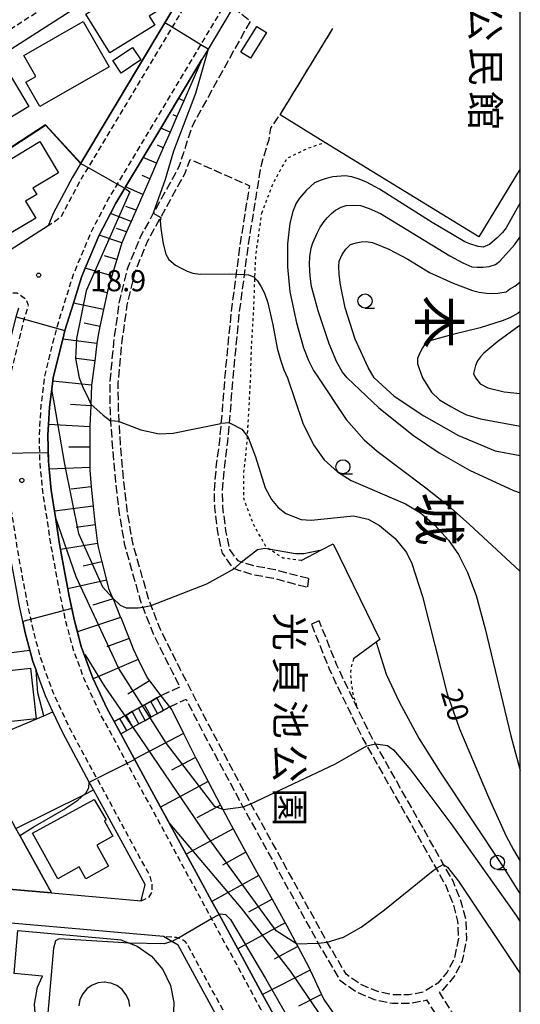
# Model space of a CAD drawing. Extents: x -28000 to -26000, y 97500 to 99000.
# Drawn here: x -26089 to -26000, y 97762 to 97937 of the extents above; entities that cross this region are included whole.
import ezdxf
from ezdxf.enums import TextEntityAlignment as Align

# ---------------------------------------------------------------- set-up
doc = ezdxf.new("R2010")
doc.units = 0
for name, pattern in [('210600', [2, 1.5, -0.5]), ('221300', [1.5, 1, -0.5]), ('630100', [1, 0.5, -0.5])]:
    doc.linetypes.add(name, pattern=pattern)
for name, color, linetype in [('2101000', 7, 'Continuous'), ('2101001', 7, 'Continuous'), ('2106000', 3, '210600'), ('2106001', 3, '210600'), ('2213000', 7, '221300'), ('2214000', 3, 'Continuous'), ('2214111', 3, 'Continuous'), ('2214121', 3, 'Continuous'), ('2214990', 3, 'Continuous'), ('3001000', 4, 'Continuous'), ('3001310', 4, 'Continuous'), ('6101110', 6, 'Continuous'), ('6101120', 6, 'Continuous'), ('6101990', 6, 'Continuous'), ('6110000', 1, '611000'), ('6130000', 3, '613000'), ('6301000', 3, '630100'), ('6331000', 3, 'Continuous'), ('7101000', 2, 'Continuous'), ('7101001', 8, 'Continuous'), ('7102000', 6, 'Continuous'), ('7102001', 8, 'Continuous'), ('7312000', 1, 'Continuous'), ('8114000', 7, 'Continuous'), ('8131000', 7, 'Continuous'), ('8162000', 3, 'Continuous'), ('999', 7, 'Continuous')]:
    doc.layers.add(name, color=color, linetype=linetype)
doc.styles.add('@PlotAnnotation', font='@MS Gothic.ttf')
doc.styles.add('PlotAnnotation', font='MS Gothic.ttf')
doc.linetypes.add('611000', pattern='A,1,[3,dmdr.shx,S=0.2,R=0,X=0,Y=0],1', length=2)
doc.linetypes.add('613000', pattern='A,1,-0.75,[1,dmdr.shx,S=0.15,R=0,X=0,Y=0],-0.75,1', length=3.5)

# ---------------------------------------------------------------- blocks, each defined once
blk = doc.blocks.new('633100')
at = {"layer": '6331000'}
blk.add_lwpolyline([(0, -0.5), (0.67, -0.5)], dxfattribs=at)
blk.add_circle((0, 0), 0.5, dxfattribs=at)
blk = doc.blocks.new('731200')
at = {"layer": '7312000'}
blk.add_circle((0, 0), 0.15, dxfattribs=at)

msp = doc.modelspace()

# ---------------------------------------------------------------- linework, layer by layer
at = {"layer": '2101000', "flags": 128}
for points in [[(-26181.74, 97872.88), (-26173.58, 97878.14), (-26158.7, 97887.7), (-26142.72, 97897.98), (-26054.97, 97954.2)], [(-26053.31, 97952.53), (-26063.2, 97936.02), (-26078.16, 97911.05), (-26079.64, 97908.6), (-26083.04, 97902.14), (-26083.96, 97899.94), (-26126.33, 97872.88)], [(-26051.06, 97938.77), (-26055.52, 97931.34), (-26056.64, 97929.47), (-26060.76, 97922.59), (-26063.92, 97917.31), (-26067.06, 97912.08), (-26070.19, 97906.85), (-26070.34, 97906.61), (-26071.92, 97903.97), (-26072.87, 97902.15), (-26074.89, 97898.3), (-26077.36, 97892.41), (-26078.03, 97890.8), (-26079.47, 97886.2), (-26080.98, 97881.32), (-26081.36, 97879.8), (-26083.05, 97873), (-26083.13, 97872.32), (-26083.72, 97867.67), (-26083.9, 97864.6), (-26084.01, 97862.77), (-26083.9, 97858.12), (-26083.77, 97856.69), (-26083.43, 97852.97), (-26082.84, 97849.24), (-26082.67, 97848.17), (-26082.01, 97843.72), (-26081.77, 97842.4), (-26080.99, 97838.22), (-26080.46, 97835.38), (-26080.23, 97834.12), (-26079.27, 97829.72), (-26078.75, 97827.76), (-26078.06, 97825.17), (-26076.19, 97820.03), (-26075.92, 97819.43), (-26073.47, 97814.09), (-26072.22, 97811.8)], [(-26088.52, 97829.87), (-26089.06, 97832.34), (-26089.84, 97836.58), (-26090.37, 97839.43), (-26090.89, 97842.24), (-26091.07, 97843.44)], [(-26085.43, 97819.09), (-26086.11, 97820.98), (-26086.65, 97822.48), (-26087.19, 97824.5), (-26088.02, 97827.6), (-26088.52, 97829.87)], [(-26073.45, 97795.22), (-26075.86, 97799.66), (-26076.63, 97801.07), (-26081.37, 97809.79), (-26083.12, 97813.53), (-26084.45, 97816.39), (-26085.43, 97819.09)], [(-26071.04, 97809.62), (-26068.61, 97805.15), (-26063.97, 97796.63), (-26059.4, 97788.22), (-26057.28, 97784.33), (-26054.84, 97779.85), (-26053.57, 97777.53), (-26050.23, 97771.41), (-26045.82, 97763.32), (-26043.94, 97759.86)], [(-26078.08, 97780.91), (-26067.43, 97779.98), (-26066.72, 97782.84), (-26073.45, 97795.22)], [(-26053.83, 97759.19), (-26060.84, 97772.05), (-26061.96, 97772.72), (-26063.46, 97773.61), (-26220.65, 97787.34)], [(-26097.14, 97782.57), (-26083.34, 97781.37)], [(-26083.34, 97781.37), (-26078.08, 97780.91)]]:
    msp.add_lwpolyline(points, dxfattribs=at)
at = {"layer": '2101001', "flags": 128}
msp.add_lwpolyline([(-26072.22, 97811.8), (-26071.04, 97809.62)], dxfattribs=at)
at = {"layer": '2106000', "flags": 128}
for points in [[(-26051.06, 97938.77), (-26048.01, 97936.35), (-26058.31, 97917.78), (-26059.07, 97915.52), (-26059.9, 97912.93), (-26060.69, 97910.42), (-26062.26, 97907.59), (-26065.25, 97902.16), (-26067.59, 97897.9), (-26069.84, 97892.43), (-26071.37, 97886.15), (-26072.34, 97879.12), (-26072.91, 97872.89), (-26072.99, 97872.18), (-26072.95, 97867.07), (-26072.84, 97865.29), (-26072.57, 97860.98), (-26072, 97854.48), (-26071.39, 97849.23), (-26070.41, 97843.42), (-26068.99, 97838.38), (-26067.6, 97833.37), (-26067.13, 97832.16), (-26065.36, 97827.58), (-26061.79, 97820.44), (-26060.54, 97817.97), (-26063.9, 97816.41), (-26064.63, 97816.01), (-26065.72, 97815.4), (-26066.82, 97814.79), (-26067.91, 97814.19), (-26069, 97813.58), (-26070.1, 97812.97), (-26071.19, 97812.37), (-26072.22, 97811.8)], [(-26037.66, 97837.23), (-26041.63, 97838.23), (-26043.56, 97838.8), (-26047.2, 97839.42), (-26049.78, 97840.21), (-26050.18, 97840.37), (-26050.49, 97840.8), (-26051.63, 97842.39), (-26052.37, 97845.79), (-26052.88, 97849.98), (-26052.96, 97852.87), (-26052.56, 97857.34), (-26052, 97861.62), (-26051.71, 97864.9), (-26051.54, 97866.83), (-26051.09, 97872.61), (-26051.07, 97872.88), (-26049.95, 97884.35), (-26049.03, 97891.29), (-26048.33, 97896.63), (-26046.98, 97905.01), (-26046.04, 97910.79), (-26044.68, 97915.26), (-26044.35, 97917.26), (-26042.72, 97919.66)], [(-26037.13, 97829.1), (-26033.98, 97821.21), (-26032.99, 97819.02), (-26028.03, 97808.85), (-26027.26, 97807.48), (-26013.31, 97782.77), (-26011.91, 97779.28), (-26011.14, 97776.31), (-26011, 97773.29), (-26011.69, 97769.85), (-26013, 97767.28), (-26014.69, 97765.31), (-26017.3, 97763.71), (-26019.77, 97763.24), (-26022.59, 97763.24), (-26025.52, 97763.87), (-26028.39, 97765.07), (-26030.99, 97766.93), (-26034.32, 97772.6), (-26034.44, 97772.8), (-26047.91, 97797.22), (-26048.07, 97797.52), (-26055.35, 97811.09), (-26060.45, 97821.11), (-26063.99, 97828.19), (-26065.64, 97832.47), (-26066.17, 97833.84), (-26067.55, 97838.79), (-26068.95, 97843.75), (-26069.91, 97849.44), (-26070.51, 97854.63), (-26071.07, 97861.09), (-26071.33, 97865.17), (-26071.45, 97867.12), (-26071.49, 97872.1), (-26071.39, 97872.89), (-26070.85, 97878.95), (-26069.9, 97885.86), (-26068.41, 97891.96), (-26066.24, 97897.25), (-26063.93, 97901.44), (-26060.94, 97906.87), (-26059.59, 97909.31), (-26058.73, 97911.74), (-26048.16, 97907.06), (-26048.46, 97905.25), (-26049.81, 97896.85), (-26050.54, 97891.34), (-26051.44, 97884.52), (-26052.58, 97872.88), (-26052.59, 97872.72), (-26053.04, 97866.95), (-26053.23, 97864.81), (-26053.5, 97861.78), (-26054.05, 97857.5), (-26054.46, 97852.92), (-26054.38, 97849.86), (-26053.85, 97845.54), (-26053.02, 97841.76), (-26051.71, 97839.93), (-26051.15, 97839.15), (-26050.29, 97838.8), (-26047.55, 97837.95), (-26043.9, 97837.33), (-26042.18, 97836.83), (-26037.82, 97835.71)], [(-26000, 97748.49), (-26000.06, 97748.53), (-26000.47, 97748.82), (-26001.38, 97749.45), (-26001.41, 97749.47), (-26002.53, 97750.02), (-26003.66, 97750.57), (-26004.78, 97751.11), (-26004.94, 97751.19), (-26005.38, 97751.62), (-26006, 97752.23), (-26006.31, 97752.53), (-26006.69, 97752.9), (-26007.5, 97753.87), (-26008.75, 97755.36), (-26008.95, 97755.64), (-26009.67, 97756.66), (-26010.39, 97757.68), (-26010.59, 97757.97), (-26011.11, 97758.7), (-26011.83, 97759.72), (-26012.25, 97760.31), (-26014.39, 97763.74), (-26013.71, 97764.16), (-26011.74, 97766.44), (-26010.26, 97769.35), (-26009.5, 97773.17), (-26009.64, 97776.54), (-26010.49, 97779.75), (-26011.95, 97783.42), (-26013.65, 97786.43), (-26025.75, 97807.86), (-26026.7, 97809.55), (-26028.93, 97814.11), (-26032.61, 97821.83), (-26035.77, 97829.71)], [(-26071.04, 97809.62), (-26069.99, 97810.2), (-26068.89, 97810.81), (-26067.8, 97811.42), (-26066.71, 97812.02), (-26065.61, 97812.63), (-26064.52, 97813.23), (-26063.43, 97813.84), (-26062.38, 97814.42), (-26059.43, 97815.8), (-26056.68, 97810.39), (-26049.39, 97796.8), (-26049.3, 97796.64), (-26035.93, 97772.4), (-26035.74, 97772.06), (-26032.13, 97765.89), (-26029.13, 97763.75), (-26025.98, 97762.43), (-26022.74, 97761.74), (-26019.62, 97761.74), (-26016.75, 97762.29), (-26016.69, 97762.33), (-26014.4, 97758.79), (-26013.99, 97758.2), (-26013.27, 97757.18), (-26012.75, 97756.44), (-26011.82, 97755.14), (-26011.1, 97754.12), (-26010.84, 97753.75), (-26010.33, 97753.14), (-26009.53, 97752.18), (-26008.73, 97751.22), (-26008.63, 97751.1), (-26007.84, 97750.34), (-26006.94, 97749.46), (-26006.63, 97749.16), (-26006.47, 97749.01), (-26005.94, 97748.75), (-26004.82, 97748.2), (-26004.71, 97748.14), (-26003.7, 97747.65), (-26002.72, 97747.17), (-26001.56, 97746.36), (-26000.53, 97745.65), (-26000, 97745.29)]]:
    msp.add_lwpolyline(points, dxfattribs=at)
at = {"layer": '2106001', "flags": 128}
for points in [[(-26042.72, 97919.66), (-26033.32, 97934.99)], [(-26037.66, 97837.23), (-26037.82, 97835.71)], [(-26035.77, 97829.71), (-26037.13, 97829.1)]]:
    msp.add_lwpolyline(points, dxfattribs=at)
at = {"layer": '2213000', "flags": 128}
for points in [[(-26030.26, 97740.74), (-26032.76, 97740.58), (-26034.01, 97740.83), (-26034.27, 97741.04), (-26034.9, 97741.69), (-26036.71, 97743.97), (-26039.36, 97748.34), (-26046.05, 97760.6), (-26054.88, 97776.79), (-26058.6, 97783.61), (-26074.78, 97813.37), (-26077.57, 97819.42), (-26079.49, 97824.72), (-26080.73, 97829.37), (-26081.7, 97833.82), (-26082.47, 97837.95), (-26083.49, 97843.47), (-26084.15, 97847.94), (-26084.92, 97852.78), (-26085.4, 97858.03), (-26085.51, 97862.8), (-26085.22, 97867.81), (-26084.58, 97872.89), (-26084.54, 97873.19), (-26082.43, 97881.72), (-26079.44, 97891.31), (-26076.25, 97898.94), (-26073.2, 97904.74), (-26071.63, 97907.36), (-26056.8, 97932.12), (-26033.32, 97971.31), (-26016.44, 97982.79), (-26008.2, 97988.95), (-26000.37, 97995.84), (-26000, 97996.2)], [(-26209.8, 97852.48), (-26211.12, 97854.64), (-26211.28, 97855.64), (-26211.28, 97856.64), (-26210.98, 97857.59), (-26210.72, 97857.93), (-26203.98, 97862.19), (-26199.06, 97865.3), (-26187.28, 97872.88), (-26175.13, 97880.71), (-26144.34, 97900.51), (-26055.84, 97957.2)], [(-26051.42, 97952.76), (-26061.92, 97935.24), (-26076.86, 97910.31), (-26078.35, 97907.83), (-26081.68, 97901.5), (-26082.83, 97900.64), (-26083.96, 97899.94)], [(-26067.43, 97779.98), (-26066.08, 97780.51), (-26065.48, 97781.51), (-26065.44, 97782.81), (-26065.83, 97784.34), (-26080.06, 97810.51), (-26083.07, 97817), (-26085.22, 97822.93), (-26086.56, 97827.95), (-26087.59, 97832.63), (-26088.37, 97836.85), (-26089.41, 97842.49), (-26090.08, 97847.03), (-26090.88, 97852.04), (-26091.39, 97857.69), (-26091.52, 97862.9), (-26091.2, 97868.37), (-26090.62, 97872.89), (-26090.49, 97873.94), (-26088.21, 97883.34), (-26087.45, 97885.77), (-26087.76, 97886.72), (-26089.49, 97887.98), (-26090.88, 97887.97), (-26092.2, 97887.56)], [(-26047.42, 97742.15), (-26045.72, 97742.05), (-26045.27, 97742.9), (-26044.73, 97744.1), (-26044.63, 97744.85), (-26044.67, 97745.53), (-26059.33, 97772.41), (-26059.56, 97772.67), (-26060.31, 97773.17), (-26060.88, 97773.34), (-26061.16, 97773.42), (-26063.46, 97773.61)]]:
    msp.add_lwpolyline(points, dxfattribs=at)
at = {"layer": '2214000', "flags": 128}
for points in [[(-26072.22, 97811.8), (-26071.19, 97812.37), (-26070.1, 97812.97), (-26069, 97813.58), (-26067.91, 97814.19), (-26066.82, 97814.79), (-26065.72, 97815.4), (-26064.63, 97816.01), (-26063.9, 97816.41)], [(-26071.04, 97809.62), (-26069.99, 97810.2), (-26068.89, 97810.81), (-26067.8, 97811.42), (-26066.71, 97812.02), (-26065.61, 97812.63), (-26064.52, 97813.23), (-26063.43, 97813.84), (-26062.38, 97814.42)]]:
    msp.add_lwpolyline(points, dxfattribs=at)
at = {"layer": '2214111', "flags": 128}
msp.add_lwpolyline([(-26063.9, 97816.41), (-26062.38, 97814.42)], dxfattribs=at)
at = {"layer": '2214121', "flags": 128}
msp.add_lwpolyline([(-26071.04, 97809.62), (-26072.22, 97811.8)], dxfattribs=at)
at = {"layer": '2214990', "flags": 128}
for points in [[(-26064.52, 97813.23), (-26065.72, 97815.4)], [(-26063.43, 97813.84), (-26064.63, 97816.01)], [(-26067.8, 97811.42), (-26069, 97813.58)], [(-26066.71, 97812.02), (-26067.91, 97814.19)], [(-26065.61, 97812.63), (-26066.82, 97814.79)], [(-26069.99, 97810.2), (-26071.19, 97812.37)], [(-26068.89, 97810.81), (-26070.1, 97812.98)]]:
    msp.add_lwpolyline(points, dxfattribs=at)
at = {"layer": '3001000', "flags": 128}
for points in [[(-26065, 97935.61), (-26072.97, 97930.66), (-26077.28, 97937.58), (-26065.89, 97944.66), (-26062.58, 97939.34), (-26066, 97937.22), (-26065, 97935.61)], [(-26073.1, 97928.19), (-26085.45, 97921.12), (-26087.93, 97925.44), (-26086.13, 97926.46), (-26088.28, 97930.22), (-26077.72, 97936.27), (-26073.1, 97928.19)], [(-26048, 97929.75), (-26049.69, 97930.81), (-26046.83, 97935.37), (-26045.14, 97934.32), (-26048, 97929.75)], [(-26067.47, 97929.44), (-26070.94, 97927.09), (-26072.44, 97929.3), (-26068.96, 97931.65), (-26067.47, 97929.44)], [(-26095.75, 97914.08), (-26097.82, 97912.84), (-26102.79, 97921.11), (-26099.05, 97923.35), (-26100.12, 97925.13), (-26092.51, 97929.7), (-26087.37, 97921.16), (-26096.65, 97915.59), (-26095.75, 97914.08)], [(-26086.16, 97901.29), (-26090.52, 97898.67), (-26096.34, 97908.36), (-26085.45, 97914.91), (-26082.12, 97909.36), (-26086.65, 97906.64), (-26085.97, 97905.5), (-26087.97, 97904.29), (-26086.16, 97901.29)], [(-26087.11, 97821.28), (-26086.11, 97812.32), (-26099.35, 97810.85), (-26100.35, 97819.81), (-26087.11, 97821.28)], [(-26078.44, 97785.97), (-26082.25, 97783.87), (-26086.71, 97791.95), (-26075.75, 97797.95), (-26073.66, 97794.33), (-26073.96, 97794.14), (-26072.46, 97791.42), (-26075.29, 97789.86), (-26073.21, 97786.09), (-26077.27, 97783.85), (-26078.44, 97785.97)]]:
    msp.add_lwpolyline(points, close=True, dxfattribs=at)
msp.add_lwpolyline([(-26086.15, 97758.46), (-26086.39, 97761.57), (-26085.84, 97764.63), (-26084.96, 97766.56), (-26090, 97767.05), (-26089.36, 97774.65), (-26089.36, 97774.65), (-26072.21, 97773.14), (-26071.04, 97773), (-26068.13, 97771.89), (-26065.59, 97770.09), (-26063.58, 97767.72), (-26062.22, 97764.92), (-26061.6, 97761.87), (-26061.75, 97758.76)], dxfattribs=at)
at = {"layer": '3001310', "flags": 128}
msp.add_lwpolyline([(-26069.44, 97761.16), (-26069.63, 97762.29), (-26070.11, 97763.32), (-26070.82, 97764.21), (-26071.74, 97764.9), (-26072.79, 97765.33), (-26073.29, 97765.4), (-26073.84, 97765.48), (-26073.94, 97765.49), (-26073.94, 97765.49), (-26075.05, 97765.36), (-26076.12, 97764.96), (-26077.05, 97764.3), (-26077.79, 97763.43), (-26078.29, 97762.4), (-26078.52, 97761.28)], dxfattribs=at)
at = {"layer": '6101110', "flags": 128}
for points in [[(-26056.64, 97929.47), (-26059.85, 97922.13), (-26061.06, 97919.36), (-26062.27, 97916.59), (-26063.48, 97913.81), (-26064.69, 97911.04), (-26065.9, 97908.27), (-26069.22, 97900.68), (-26070.02, 97898.86), (-26070.86, 97896.93), (-26071.73, 97893.97), (-26072.6, 97891.02), (-26073.39, 97888.32), (-26073.45, 97888.05), (-26074.1, 97885.04), (-26074.74, 97882.03), (-26075.07, 97880.51), (-26075.27, 97878.99), (-26075.68, 97875.94), (-26076.08, 97872.89)], [(-26076.08, 97872.89), (-26076.2, 97872), (-26076.22, 97871.59), (-26076.36, 97868.26), (-26076.38, 97867.91), (-26076.53, 97864.4), (-26076.53, 97864.22), (-26076.55, 97860.61), (-26076.56, 97857), (-26076.56, 97856.49), (-26076.28, 97853.55), (-26075.96, 97850.09), (-26075.79, 97848.34), (-26075.58, 97846.77), (-26075.15, 97843.45), (-26075.07, 97842.84), (-26074.4, 97840.19), (-26073.57, 97836.94), (-26073.2, 97835.49), (-26072.49, 97833.78), (-26072.42, 97833.61), (-26071.06, 97830.34), (-26071.04, 97830.29), (-26069.55, 97826.58), (-26068.82, 97824.75), (-26067.92, 97822.87), (-26066.35, 97819.6), (-26065.91, 97819.03), (-26063.9, 97816.41)], [(-26062.38, 97814.42), (-26061.99, 97813.91), (-26059.88, 97809.71), (-26057.73, 97805.42), (-26057.41, 97804.77), (-26055.51, 97801.16), (-26053.29, 97796.96), (-26052.88, 97796.18), (-26051.43, 97793.43), (-26051.07, 97792.77), (-26048.78, 97788.6), (-26046.55, 97784.54), (-26046.49, 97784.43), (-26044.15, 97780.23), (-26041.82, 97776.04), (-26041.52, 97775.49), (-26039.58, 97771.85), (-26037.6, 97768.15), (-26037.37, 97767.65), (-26035.36, 97763.3), (-26034.94, 97762.4), (-26032.74, 97759.3)]]:
    msp.add_lwpolyline(points, dxfattribs=at)
at = {"layer": '6101120', "flags": 128}
for points in [[(-26063.9, 97816.41), (-26064.63, 97816.01), (-26065.72, 97815.4), (-26066.82, 97814.79), (-26067.91, 97814.19), (-26069, 97813.58), (-26070.1, 97812.97), (-26071.19, 97812.37), (-26072.22, 97811.8), (-26073.47, 97814.09), (-26075.92, 97819.43), (-26076.19, 97820.03), (-26078.06, 97825.17), (-26078.75, 97827.76), (-26079.27, 97829.72), (-26080.23, 97834.12), (-26080.46, 97835.38), (-26080.99, 97838.22), (-26081.77, 97842.4), (-26082.01, 97843.72), (-26082.67, 97848.17), (-26082.84, 97849.24), (-26083.43, 97852.97), (-26083.77, 97856.69), (-26083.9, 97858.12), (-26084.01, 97862.77), (-26083.9, 97864.6), (-26083.72, 97867.67), (-26083.13, 97872.32), (-26083.05, 97873), (-26081.36, 97879.8), (-26080.98, 97881.32), (-26079.47, 97886.2), (-26078.03, 97890.8), (-26077.36, 97892.41), (-26074.89, 97898.3), (-26072.87, 97902.15), (-26071.92, 97903.97), (-26070.34, 97906.61), (-26070.19, 97906.85), (-26067.06, 97912.08), (-26063.92, 97917.31), (-26060.76, 97922.59), (-26056.64, 97929.47)], [(-26043.94, 97759.86), (-26045.82, 97763.32), (-26050.23, 97771.41), (-26053.57, 97777.53), (-26054.84, 97779.85), (-26057.28, 97784.33), (-26059.4, 97788.22), (-26063.97, 97796.63), (-26068.61, 97805.15), (-26071.04, 97809.62), (-26069.99, 97810.2), (-26068.89, 97810.81), (-26067.8, 97811.42), (-26066.71, 97812.02), (-26065.61, 97812.63), (-26064.52, 97813.23), (-26063.43, 97813.84), (-26062.38, 97814.42)]]:
    msp.add_lwpolyline(points, dxfattribs=at)
at = {"layer": '6101990', "flags": 128}
for points in [[(-26059.85, 97922.13), (-26060.76, 97922.59)], [(-26061.06, 97919.36), (-26061.71, 97919.64)], [(-26062.27, 97916.59), (-26063.92, 97917.31)], [(-26063.48, 97913.81), (-26064.49, 97914.25)], [(-26064.69, 97911.04), (-26067.06, 97912.08)], [(-26065.9, 97908.27), (-26067.26, 97908.87)], [(-26067.12, 97905.5), (-26070.19, 97906.85)], [(-26068.33, 97902.73), (-26070.12, 97903.35)], [(-26069.22, 97900.68), (-26072.87, 97902.15)], [(-26070.02, 97898.86), (-26071.81, 97899.48)], [(-26070.86, 97896.93), (-26074.89, 97898.3)], [(-26071.73, 97893.97), (-26073.94, 97894.62)], [(-26072.6, 97891.02), (-26077.36, 97892.41)], [(-26073.45, 97888.05), (-26076, 97888.6)], [(-26074.1, 97885.04), (-26079.47, 97886.2)], [(-26074.74, 97882.03), (-26077.57, 97882.63)], [(-26075.27, 97878.99), (-26081.36, 97879.8)], [(-26075.68, 97875.94), (-26078.89, 97876.36)], [(-26076.22, 97871.59), (-26083.13, 97872.32)], [(-26076.38, 97867.91), (-26080, 97868.17)], [(-26076.53, 97864.22), (-26083.9, 97864.6)], [(-26076.54, 97860.61), (-26080.25, 97860.57)], [(-26076.56, 97857), (-26083.77, 97856.69)], [(-26076.28, 97853.55), (-26079.83, 97853.1)], [(-26075.96, 97850.09), (-26082.84, 97849.24)], [(-26075.58, 97846.77), (-26078.96, 97846.31)], [(-26075.15, 97843.45), (-26081.77, 97842.4)], [(-26074.39, 97840.19), (-26077.74, 97839.45)], [(-26073.57, 97836.94), (-26080.46, 97835.38)], [(-26072.42, 97833.61), (-26076.02, 97832.48)], [(-26071.06, 97830.34), (-26078.75, 97827.76)], [(-26069.55, 97826.58), (-26073.52, 97825.1)], [(-26067.92, 97822.87), (-26075.92, 97819.43)], [(-26065.91, 97819.03), (-26069.76, 97816.71)], [(-26059.88, 97809.71), (-26068.61, 97805.15)], [(-26057.73, 97805.42), (-26062.01, 97803.15)], [(-26055.51, 97801.16), (-26063.97, 97796.63)], [(-26053.29, 97796.96), (-26057.5, 97794.71)], [(-26051.07, 97792.77), (-26059.4, 97788.22)], [(-26048.78, 97788.6), (-26052.95, 97786.32)], [(-26046.49, 97784.43), (-26054.84, 97779.85)], [(-26044.15, 97780.23), (-26048.34, 97777.93)], [(-26041.82, 97776.04), (-26050.23, 97771.41)], [(-26039.58, 97771.85), (-26043.79, 97769.58)], [(-26037.37, 97767.65), (-26045.82, 97763.32)], [(-26035.36, 97763.3), (-26039.46, 97761.24)]]:
    msp.add_lwpolyline(points, dxfattribs=at)
at = {"layer": '6110000', "flags": 128}
for points in [[(-26203.77, 97842.99), (-26202.1, 97843.98), (-26191.07, 97850.54), (-26177.36, 97858.69), (-26176.86, 97858.99), (-26175.08, 97860.05), (-26163.75, 97866.79), (-26153.51, 97872.89), (-26151.98, 97873.79), (-26150.3, 97874.88), (-26084.4, 97917.88), (-26078.16, 97911.05), (-26063.2, 97936.02), (-26053.31, 97952.53)], [(-26071.92, 97903.97), (-26072.87, 97902.15), (-26074.89, 97898.3), (-26077.36, 97892.41), (-26078.03, 97890.8), (-26079.47, 97886.2), (-26080.98, 97881.32), (-26081.36, 97879.8), (-26083.05, 97873), (-26083.13, 97872.32), (-26083.72, 97867.67), (-26083.9, 97864.6), (-26084.01, 97862.77), (-26083.9, 97858.12), (-26083.77, 97856.69), (-26083.43, 97852.97), (-26082.84, 97849.24), (-26082.67, 97848.17), (-26082.01, 97843.72), (-26081.77, 97842.4), (-26080.99, 97838.22), (-26080.46, 97835.38), (-26080.23, 97834.12), (-26079.27, 97829.72), (-26078.75, 97827.76), (-26078.06, 97825.17), (-26076.19, 97820.03), (-26075.92, 97819.43), (-26073.47, 97814.09), (-26072.22, 97811.8)], [(-26083.34, 97781.37), (-26088.91, 97791.45), (-26089.67, 97792.82), (-26092.86, 97798.59), (-26097.73, 97807.41), (-26100.22, 97811.91), (-26105.86, 97822.12), (-26107.89, 97838.37), (-26109.68, 97852.65), (-26110.05, 97855.62), (-26110.06, 97855.8), (-26111.08, 97868.22), (-26092.61, 97869.11), (-26092.14, 97872.89), (-26091.98, 97874.13), (-26089.66, 97883.74), (-26089.16, 97885.33)], [(-26038.94, 97840.44), (-26035.33, 97842.32), (-26033.25, 97843.4), (-26025, 97826.41), (-26025.65, 97825.93), (-26029.64, 97822.95)], [(-26085.43, 97819.09), (-26086.11, 97820.98), (-26086.65, 97822.48), (-26087.19, 97824.5), (-26088.02, 97827.6), (-26088.52, 97829.87)], [(-26120.88, 97822), (-26105.86, 97822.12), (-26087.19, 97824.5)], [(-26097.73, 97807.41), (-26084.72, 97812.86), (-26083.12, 97813.53)], [(-26071.04, 97809.62), (-26068.61, 97805.15), (-26063.97, 97796.63), (-26059.4, 97788.22), (-26057.28, 97784.33), (-26054.84, 97779.85), (-26053.57, 97777.53), (-26050.23, 97771.41), (-26045.82, 97763.32), (-26043.94, 97759.86), (-26040.87, 97754.23), (-26038.08, 97749.12), (-26035.47, 97744.83), (-26033.77, 97742.68), (-26032.94, 97741.83), (-26032.56, 97741.44), (-26031.71, 97741.09), (-26030.26, 97740.74), (-26026.81, 97740.45), (-26023.01, 97740.21), (-26018.6, 97739.67), (-26014.24, 97738.69), (-26013.15, 97738.44), (-26008.19, 97737.3), (-26004.59, 97736.08), (-26004.09, 97735.91), (-26000.08, 97733.72), (-26000, 97733.67)], [(-26078.08, 97780.91), (-26067.43, 97779.98), (-26066.72, 97782.84), (-26073.45, 97795.22)], [(-26097.14, 97782.57), (-26083.34, 97781.37)]]:
    msp.add_lwpolyline(points, dxfattribs=at)
at = {"layer": '6130000', "flags": 128}
for points in [[(-26042.72, 97919.66), (-26033.32, 97934.99)], [(-26000, 97910.05), (-26007.39, 97898), (-26034.73, 97914.76), (-26042.72, 97919.66)], [(-26089.67, 97792.82), (-26077.6, 97798.8), (-26075.86, 97799.66)]]:
    msp.add_lwpolyline(points, dxfattribs=at)
at = {"layer": '6301000', "flags": 128}
for points in [[(-26045.96, 97902.2), (-26043.83, 97907.72), (-26041.46, 97911.94), (-26037.76, 97913.74), (-26034.73, 97914.76)], [(-26038.94, 97840.44), (-26042.2, 97840.88), (-26044.75, 97842.53), (-26045.2, 97842.82), (-26047.52, 97847.07), (-26049.18, 97851.51), (-26049.14, 97856.02), (-26048.56, 97861.52), (-26048.51, 97862.48), (-26048.27, 97866.67), (-26047.95, 97872.89), (-26047.94, 97873.08), (-26047.8, 97878.28), (-26047.42, 97884.54), (-26047.23, 97889.64), (-26047.19, 97890.65), (-26047.04, 97894.34), (-26046.6, 97897.7), (-26045.96, 97902.2)], [(-26029.64, 97822.95), (-26030.1, 97821.5), (-26030.2, 97820.26), (-26030.06, 97818.6), (-26029.8, 97816.74), (-26028.93, 97814.11)]]:
    msp.add_lwpolyline(points, dxfattribs=at)
at = {"layer": '7101000', "flags": 128}
for points in [[(-26000, 97884.69), (-26000.38, 97884.43), (-26001.86, 97883.59), (-26003.2, 97883.04), (-26007.14, 97881.82), (-26012, 97880.64), (-26016.07, 97879.5), (-26016.9, 97878.97), (-26017.42, 97878.25), (-26017.89, 97877.36), (-26018.31, 97876.32), (-26018.31, 97875.38), (-26017.37, 97872.89)], [(-26017.37, 97872.89), (-26015.8, 97870.39), (-26014.35, 97869.03), (-26012.36, 97867.79), (-26010.76, 97866.9), (-26009.54, 97866.36), (-26007.05, 97865.62), (-26000.34, 97864.36), (-26000, 97864.34)], [(-26076.36, 97868.26), (-26074.16, 97866.28), (-26072.84, 97865.29)], [(-26071.33, 97865.17), (-26067.48, 97863.65), (-26064.24, 97862.98), (-26061.72, 97863.08), (-26053.23, 97864.81)], [(-26051.71, 97864.9), (-26049.53, 97863.8), (-26048.51, 97862.48), (-26048.38, 97862.32), (-26047.11, 97858.9), (-26045.37, 97853.37), (-26044.26, 97851.27), (-26043.08, 97849.84), (-26041.7, 97848.82), (-26038.96, 97847.72), (-26037.19, 97847.6), (-26029.66, 97848.39), (-26027.08, 97847.8), (-26025.01, 97846.64), (-26022.25, 97844.38), (-26020.23, 97841.86), (-26019.3, 97839.94), (-26017.39, 97834.05), (-26013.02, 97816.75), (-26010.81, 97810.51), (-26005.68, 97798.37), (-26002.51, 97791.43), (-26001.24, 97789.01), (-26000, 97787.01)], [(-26061.96, 97772.72), (-26063.31, 97772.28), (-26069.56, 97772.44)]]:
    msp.add_lwpolyline(points, dxfattribs=at)
at = {"layer": '7101001', "flags": 128}
for points in [[(-26175.06, 97860), (-26163.72, 97866.75), (-26153.48, 97872.85), (-26151.95, 97873.75), (-26150.28, 97874.84), (-26084.41, 97917.81), (-26078.2, 97911.02)], [(-26078.2, 97911.02), (-26076.86, 97910.31), (-26071.63, 97907.36), (-26070.44, 97906.68), (-26070.34, 97906.61), (-26069.4, 97905.98), (-26077.21, 97888.35), (-26078.93, 97879.91), (-26079.09, 97876.32), (-26078.46, 97872.89)], [(-26078.46, 97872.89), (-26077.67, 97870.96), (-26076.97, 97869.62), (-26076.36, 97868.26)], [(-26071.33, 97865.17), (-26072.84, 97865.29)], [(-26051.71, 97864.9), (-26053.23, 97864.81)], [(-26061.96, 97772.72), (-26060.88, 97773.34), (-26054.88, 97776.79), (-26053.57, 97777.53), (-26053.37, 97777.65), (-26052.42, 97777.5), (-26051.5, 97776.66), (-26045.3, 97766.13), (-26041.14, 97758.93), (-26036.43, 97753.41), (-26032.21, 97749.89), (-26027.73, 97749.11), (-26013.76, 97747.78), (-26008.28, 97746), (-26003.8, 97743.47), (-26000.32, 97741.71), (-26000, 97741.57)], [(-26069.56, 97772.44), (-26081.98, 97773.22), (-26082.63, 97772.83), (-26083.02, 97771.53), (-26084.32, 97756.58), (-26084.58, 97755.28), (-26084.73, 97754.86)]]:
    msp.add_lwpolyline(points, dxfattribs=at)
at = {"layer": '7102000', "flags": 128}
for points in [[(-26055.52, 97931.34), (-26057.73, 97923.45), (-26061.64, 97913.22), (-26063.15, 97908.19), (-26065.25, 97902.16)], [(-26000, 97904.02), (-26002.52, 97899.6), (-26003.15, 97898.77), (-26004.14, 97897.78), (-26005.49, 97896.63), (-26006.59, 97896.16), (-26007.52, 97896.27), (-26008.98, 97896.73), (-26009.86, 97897.11), (-26012.08, 97898.37), (-26015.65, 97900.54), (-26025.02, 97906.47), (-26027.32, 97907.72), (-26028.67, 97908.25), (-26029.94, 97908.61), (-26031.12, 97908.82), (-26033.31, 97908.61), (-26034.52, 97908.33), (-26035.61, 97907.98), (-26036.59, 97907.57), (-26038.05, 97906.21)], [(-26038.05, 97906.21), (-26039.24, 97904.86), (-26039.87, 97903.96), (-26040.44, 97902.46), (-26040.96, 97900.38), (-26041.38, 97896.73), (-26041.38, 97892.67), (-26040.96, 97888.19), (-26039.82, 97882.67), (-26038.57, 97878.25), (-26037.66, 97876.02), (-26036.78, 97874.23), (-26035.91, 97872.89)], [(-26030.81, 97872.89), (-26031.64, 97873.92), (-26032.63, 97875.68), (-26033.98, 97878.97), (-26035.93, 97884.81), (-26037.11, 97889.13), (-26037.39, 97891.01), (-26037.47, 97893.04), (-26037.4, 97894.5), (-26037.16, 97895.95), (-26036.88, 97896.93), (-26036.12, 97898.61), (-26035.56, 97899.67), (-26034.89, 97900.7), (-26034.35, 97901.35), (-26033.57, 97902.13), (-26032.87, 97902.74), (-26031.85, 97903.25), (-26030.94, 97903.52), (-26029.61, 97903.61), (-26028.43, 97903.54), (-26026.85, 97903.04), (-26024.87, 97902.1), (-26012.52, 97894.6), (-26010.23, 97893.35), (-26008.62, 97892.67), (-26007.68, 97892.57), (-26006.64, 97892.57), (-26005.55, 97892.72), (-26004.4, 97893.04), (-26003.62, 97893.66), (-26001.01, 97896.58), (-26000, 97897.99)], [(-26063.93, 97901.44), (-26064.03, 97900.79), (-26063.92, 97899.44), (-26063.51, 97896.73), (-26063.05, 97894.91), (-26062.52, 97893.97), (-26061.29, 97892.91), (-26060.18, 97892.32), (-26059.23, 97891.89), (-26058.24, 97891.51), (-26056.9, 97891.34), (-26051.64, 97891.37), (-26050.54, 97891.34)], [(-26025.96, 97872.89), (-26027.06, 97874.76), (-26029.35, 97879.76), (-26031.12, 97885.33), (-26031.95, 97889.43), (-26032.19, 97891.28), (-26032.28, 97892.69), (-26032.21, 97893.66), (-26031.69, 97894.81), (-26031.01, 97895.8), (-26030.18, 97896.63), (-26029.21, 97896.91), (-26028.29, 97897.08), (-26027.42, 97897.15), (-26026.27, 97896.94), (-26023.36, 97895.8), (-26019.97, 97894.03), (-26016.12, 97891.63), (-26011.95, 97889.76), (-26008.51, 97888.45), (-26007.31, 97888.13), (-26006.04, 97887.94), (-26005.16, 97887.9), (-26003.98, 97887.98), (-26002.52, 97888.19), (-26001.9, 97888.66), (-26001, 97889.22), (-26000.09, 97889.91), (-26000, 97889.99)], [(-26049.03, 97891.29), (-26048.3, 97891.21), (-26047.37, 97890.85), (-26047.19, 97890.65), (-26046.74, 97890.15), (-26046.12, 97889.2), (-26045.49, 97887.98), (-26044.87, 97886.25), (-26043.98, 97882.31), (-26043.22, 97878.21), (-26042.65, 97876.12), (-26042.04, 97874.34), (-26041.41, 97872.89)], [(-26000, 97882.33), (-26000.28, 97882.1), (-26003.97, 97879.39), (-26006.48, 97877.31), (-26007.08, 97876.66), (-26007.59, 97875.93), (-26007.99, 97875.12), (-26008.31, 97873.66), (-26007.99, 97872.89)], [(-26041.41, 97872.89), (-26038.66, 97864.88), (-26036.79, 97861), (-26034.87, 97858.33), (-26032.51, 97856.19), (-26030.06, 97854.68), (-26020.44, 97850.52), (-26017.72, 97848.89), (-26015.22, 97846.71), (-26012.78, 97844.07), (-26011.02, 97841.54), (-26009.38, 97838.34), (-26007.83, 97834.24), (-26006.25, 97828.28), (-26001.67, 97809.27), (-26000, 97803.14)], [(-26035.91, 97872.89), (-26030.94, 97865.52), (-26027.77, 97861.9), (-26025.48, 97859.88), (-26016.78, 97853.35), (-26012.85, 97850.21), (-26009.04, 97846.87), (-26000.17, 97838.63), (-26000, 97838.52)], [(-26030.81, 97872.89), (-26025.17, 97867.59), (-26019.02, 97862.69), (-26014.44, 97859.6), (-26009.03, 97856.52), (-26001.21, 97852.89), (-26000, 97852.48)], [(-26025.96, 97872.89), (-26022.41, 97869.66), (-26017.13, 97866.14), (-26011, 97862.69), (-26004.45, 97859.92), (-26000, 97859.08)], [(-26007.99, 97872.89), (-26007.11, 97871.82), (-26005.78, 97871.11), (-26002.85, 97870.43), (-26000, 97870.13)], [(-26049.62, 97840.16), (-26046.71, 97842.4), (-26045.43, 97842.65), (-26044.75, 97842.53), (-26039.95, 97841.67), (-26038.52, 97841.7), (-26035.33, 97842.32)], [(-26065.64, 97832.47), (-26055.74, 97836.3), (-26050.81, 97839.01)], [(-26072.49, 97833.78), (-26071.16, 97832.51), (-26070.08, 97832.04), (-26067.95, 97832.05), (-26067.13, 97832.16)], [(-26025.65, 97825.93), (-26023.83, 97820.25), (-26021.53, 97815.31), (-26018, 97808.77), (-26014.24, 97802.8), (-26003, 97785.88), (-26000, 97781.14)], [(-26084.72, 97812.86), (-26085.78, 97816.93), (-26086.11, 97820.98)], [(-26025.75, 97807.86), (-26023.64, 97807.55), (-26022.54, 97806.8), (-26019.45, 97803.15), (-26012.19, 97793.44), (-26000.74, 97777.33), (-26000, 97776.22)], [(-26047.91, 97797.22), (-26032.86, 97804.32), (-26027.26, 97807.48)], [(-26088.91, 97791.45), (-26088.71, 97791.74), (-26086.64, 97793.05), (-26081.16, 97796.17), (-26078.66, 97797.82), (-26077.6, 97798.8), (-26077.26, 97799.11), (-26076.73, 97800.04), (-26076.63, 97801.07)], [(-26052.88, 97796.18), (-26049.3, 97796.64)], [(-26034.32, 97772.6), (-26031.44, 97773.5), (-26028.32, 97775.29), (-26024.12, 97778.38), (-26015.51, 97785.37), (-26014.97, 97785.71)], [(-26013.65, 97786.43), (-26012.92, 97785.96), (-26010.99, 97783.45), (-26000, 97767.05)], [(-26039.81, 97772.29), (-26035.93, 97772.4)]]:
    msp.add_lwpolyline(points, dxfattribs=at)
at = {"layer": '7102001', "flags": 128}
for points in [[(-26055.52, 97931.34), (-26056.8, 97932.12), (-26061.92, 97935.24), (-26063.2, 97936.02), (-26078.16, 97911.05), (-26084.4, 97917.88), (-26150.3, 97874.88), (-26151.98, 97873.79), (-26153.51, 97872.89), (-26163.75, 97866.79)], [(-26065.25, 97902.16), (-26063.93, 97901.44)], [(-26050.54, 97891.34), (-26049.03, 97891.29)], [(-26089.66, 97883.74), (-26080.98, 97881.32), (-26083.05, 97873), (-26083.33, 97870.81), (-26082.86, 97868.26), (-26081.07, 97857.57), (-26078.55, 97845.27), (-26074.31, 97835.75), (-26072.49, 97833.78)], [(-26052.88, 97796.18), (-26054.29, 97796.74), (-26062.93, 97807.89), (-26071.37, 97821.27), (-26078.96, 97837.55), (-26082.67, 97848.17), (-26083.43, 97852.97), (-26083.9, 97858.12), (-26083.93, 97859.56), (-26092.93, 97859.46), (-26092.89, 97857.61), (-26092.53, 97853.6), (-26092.37, 97851.86), (-26091.57, 97846.8), (-26091.18, 97844.15)], [(-26035.33, 97842.32), (-26033.25, 97843.4), (-26025, 97826.41), (-26025.65, 97825.93)], [(-26050.81, 97839.01), (-26049.62, 97840.16)], [(-26067.13, 97832.16), (-26065.64, 97832.47)], [(-26039.81, 97772.29), (-26043.41, 97774.6), (-26055.54, 97791.27), (-26067.58, 97808.99), (-26073.92, 97818.17), (-26077.31, 97823.69), (-26077.5, 97823.63), (-26078.06, 97825.17), (-26079.27, 97829.72), (-26079.75, 97831.93), (-26088.46, 97829.58), (-26088.02, 97827.6), (-26087.19, 97824.5), (-26086.65, 97822.48), (-26086.11, 97820.98)], [(-26092.86, 97798.59), (-26097.73, 97807.41), (-26084.72, 97812.86)], [(-26027.26, 97807.48), (-26025.75, 97807.86)], [(-26076.63, 97801.07), (-26068.57, 97805.08), (-26062.36, 97793.67), (-26049.61, 97778.62), (-26040.87, 97767.37), (-26033.91, 97757.22), (-26029.21, 97753.35), (-26023.85, 97751.92), (-26009.56, 97750.06), (-26009.28, 97750.28)], [(-26049.3, 97796.64), (-26047.91, 97797.22)], [(-26088.91, 97791.45), (-26083.34, 97781.37), (-26095.79, 97782.45), (-26096.41, 97776.49), (-26135.66, 97779.87), (-26220.65, 97787.29), (-26227.02, 97787.84), (-26243.27, 97789.31), (-26244.11, 97788.6)], [(-26013.65, 97786.43), (-26014.97, 97785.71)], [(-26035.93, 97772.4), (-26034.32, 97772.6)]]:
    msp.add_lwpolyline(points, dxfattribs=at)
at = {"layer": '999', "flags": 128}
msp.add_lwpolyline([(-28000, 97500), (-26000, 97500), (-26000, 99000), (-28000, 99000)], close=True, dxfattribs=at)

# ---------------------------------------------------------------- block references
at = {"layer": '6331000', "xscale": 2.5, "yscale": 2.5, "zscale": 2.5}
for p in [(-26027.61, 97886.57), (-26031.54, 97857.11), (-26004.08, 97786.8)]:
    msp.add_blockref('633100', p, dxfattribs=at)
at = {"layer": '7312000', "xscale": 2.5, "yscale": 2.5, "zscale": 2.5}
for p in [(-26085.63, 97891.16, 18.9), (-26088.63, 97854.68, 15.9)]:
    msp.add_blockref('731200', p, dxfattribs=at)

# ---------------------------------------------------------------- texts
at = {"layer": '7101000', "style": 'PlotAnnotation'}
msp.add_text('20', height=3.75, rotation=287, dxfattribs=at).set_placement((-26012.03, 97814.66), align=Align.MIDDLE)
at = {"layer": '7312000', "style": 'PlotAnnotation'}
msp.add_text('18.9', height=3.75, dxfattribs=at).set_placement((-26071.5, 97889.69), align=Align.MIDDLE)
at = {"layer": '8114000', "style": '@PlotAnnotation'}
for s, p in [('本', (-26015.38, 97882.84)), ('城', (-26015.37, 97847.84))]:
    msp.add_text(s, height=7, rotation=270, dxfattribs=at).set_placement(p, align=Align.MIDDLE)
at = {"layer": '8131000', "style": '@PlotAnnotation'}
for s, p in [('公', (-26006.87, 97936.09)), ('民', (-26006.77, 97928.27)), ('館', (-26006.93, 97920.46))]:
    msp.add_text(s, height=5, rotation=270, dxfattribs=at).set_placement(p, align=Align.MIDDLE)
at = {"layer": '8162000', "style": '@PlotAnnotation'}
for s, p in [('光', (-26041.64, 97827.8)), ('貞', (-26041.64, 97819.99)), ('池', (-26041.58, 97812.18)), ('公', (-26041.63, 97804.37)), ('園', (-26041.65, 97796.55))]:
    msp.add_text(s, height=5, rotation=270, dxfattribs=at).set_placement(p, align=Align.MIDDLE)

doc.saveas('drawing.dxf')
